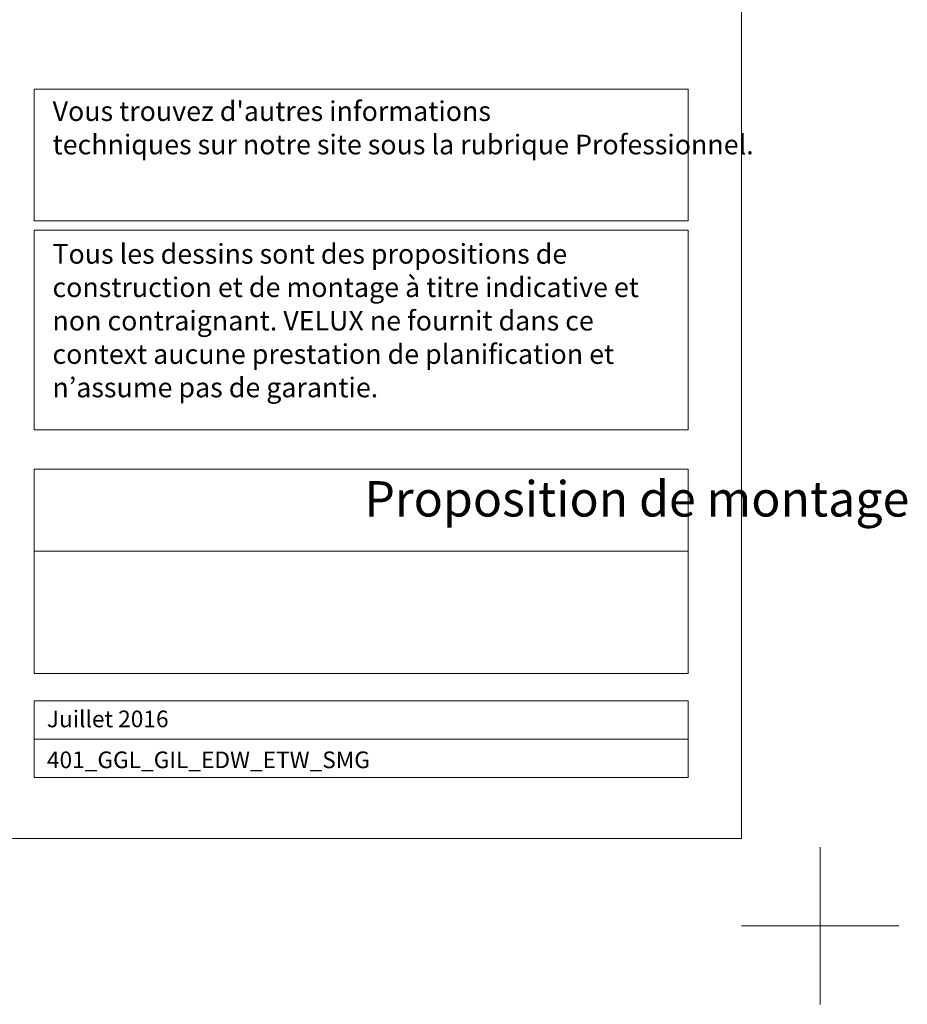
# Model space of a CAD drawing. Units: millimetres. Extents: x -14602 to -7173, y -131 to 3039.
# Drawn here: x -8301 to -7173, y -131 to 1121 of the extents above; entities that cross this region are included whole.
import ezdxf

# ---------------------------------------------------------------- set-up
doc = ezdxf.new("R2010")
doc.units = ezdxf.units.MM
doc.header["$LTSCALE"] = 50
doc.header["$MEASUREMENT"] = 0
doc.layers.get('DEFPOINTS').update_dxf_attribs({"color": 72, "linetype": 'CONTINUOUS'})
doc.layers.add('VELUX_FRAME', color=7, linetype='CONTINUOUS', lineweight=18)
doc.styles.add('Verdana', font='verdana.ttf')

msp = doc.modelspace()

# ---------------------------------------------------------------- linework, layer by layer
at = {"layer": 'DEFPOINTS', "color": 85, "lineweight": 13}
for p, q in [((-7283.5, 69.2), (-7283.5, -130.8)), ((-7183.5, -30.8), (-7383.5, -30.8))]:
    msp.add_line(p, q, dxfattribs=at)
at = {"layer": 'VELUX_FRAME', "color": 0, "lineweight": 13}
msp.add_lwpolyline([(-11370.7, 80), (-7383.5, 80), (-7383.5, 2839.2), (-11370.7, 2839.2)], close=True, dxfattribs=at)
at = {"layer": 'VELUX_FRAME', "linetype": 'Continuous', "lineweight": 13}
for points in [[(-8282.8, 1032.8), (-7451.2, 1032.8), (-7451.2, 865.4), (-8282.8, 865.4)], [(-8282.8, 853.7), (-7451.2, 853.7), (-7451.2, 599.7), (-8282.8, 599.7)], [(-8282.8, 549.7), (-7451.2, 549.7), (-7451.2, 445.3), (-8282.8, 445.3)], [(-8282.8, 445.3), (-7451.2, 445.3), (-7451.2, 289.9), (-8282.8, 289.9)]]:
    msp.add_lwpolyline(points, close=True, dxfattribs=at)
at = {"layer": 'VELUX_FRAME', "lineweight": 13}
for points in [[(-8282.8, 255.2), (-7451.2, 255.2), (-7451.2, 206.5), (-8282.8, 206.5)], [(-8282.8, 206.5), (-7451.2, 206.5), (-7451.2, 157.7), (-8282.8, 157.7)]]:
    msp.add_lwpolyline(points, close=True, dxfattribs=at)

# ---------------------------------------------------------------- texts
at = {"layer": 'VELUX_FRAME', "char_height": 25, "attachment_point": 1, "line_spacing_factor": 1.01901, "style": 'Verdana'}
for s, insert, width in [("Vous trouvez d'autres informations \\Ptechniques sur notre site sous la rubrique Professionnel.", (-8259.3, 1017.5), 894.353), ('{\\C7;Tous les dessins sont des propositions de \\Pconstruction et de montage à titre indicative et non contraignant. VELUX ne fournit dans ce context aucune prestation de planification et n’assume pas de garantie.}', (-8259.5, 836), 796.901)]:
    msp.add_mtext(s, dxfattribs=dict(at, insert=insert, width=width))
at = {"layer": 'VELUX_FRAME', "insert": (-7862.9, 534.5), "char_height": 45, "attachment_point": 1, "style": 'Verdana'}
msp.add_mtext('Proposition de montage', dxfattribs=at)
at = {"layer": 'VELUX_FRAME', "char_height": 21.16, "attachment_point": 1, "line_spacing_factor": 1.01901, "style": 'Verdana'}
for s, insert in [('Juillet 2016', (-8266.6, 242.7)), ('401_GGL_GIL_EDW_ETW_SMG', (-8266.5, 190.7))]:
    msp.add_mtext(s, dxfattribs=dict(at, insert=insert))

doc.saveas('drawing.dxf')
